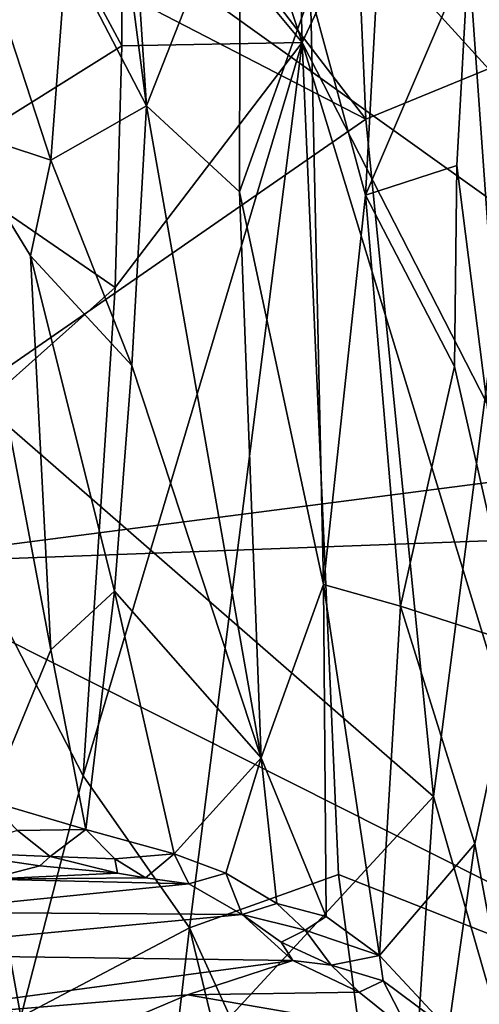
# Model space of a CAD drawing. Units: metres. Extents: x 20.21 to 28.46, y -1.87 to 2.06.
# Drawn here: x 20.93 to 21.41, y -0.84 to 0.2 of the extents above; entities that cross this region are included whole.
import ezdxf

# ---------------------------------------------------------------- set-up
doc = ezdxf.new("R2010")
doc.units = ezdxf.units.M

msp = doc.modelspace()

# ---------------------------------------------------------------- linework, layer by layer
at = {"layer": '1'}
for points in [[(20.9856, 0.8988, 6.2703), (21.2046, 0.9572, 6.0288), (21.226, 0.1746, 6.0355)], [(21.2046, 0.9572, 6.0288), (21.4925, 0.7431, 5.7637), (21.226, 0.1746, 6.0355)], [(20.6762, 0.8983, 0.7582), (20.7874, 0.355, 0.7622), (21.293, 0.0939, 0.7695)], [(21.2619, 0.8019, 0.7708), (20.6762, 0.8983, 0.7582), (21.293, 0.0939, 0.7695)], [(21.0365, 0.4021, 6.2363), (20.9856, 0.8988, 6.2703), (21.226, 0.1746, 6.0355)], [(21.0113, 0.8865, 11.3291), (20.9923, 0.6395, 11.3895), (21.0621, 0.1079, 11.2936)], [(21.0113, 0.8865, 11.3291), (21.0621, 0.1079, 11.2936), (21.1606, 0.3587, 10.9997)], [(21.2619, 0.8019, 0.7708), (21.293, 0.0939, 0.7695), (21.4656, 0.1646, 0.7783)], [(21.2619, 0.8019, 0.7708), (21.4656, 0.1646, 0.7783), (22.2633, 0.695, 0.7848)], [(21.226, 0.1746, 6.0355), (21.4925, 0.7431, 5.7637), (21.4727, -0.3078, 5.8168)], [(20.9923, 0.6395, 11.3895), (20.9779, 0.27, 11.443), (21.0621, 0.1079, 11.2936)], [(21.7761, -0.2426, -1.5759), (21.2877, 0.2949, -1.5846), (21.8807, 0.6293, -1.585)], [(20.8388, 0.0476, 6.5213), (20.8536, 0.5095, 6.4729), (21.0362, 0.171, 6.2469)], [(20.8536, 0.5095, 6.4729), (21.0365, 0.4021, 6.2363), (21.0362, 0.171, 6.2469)], [(20.7572, -0.3746, -1.5828), (20.7415, 0.4973, -1.591), (21.7761, -0.2426, -1.5759)], [(21.7761, -0.2426, -1.5759), (20.7415, 0.4973, -1.591), (21.2877, 0.2949, -1.5846)], [(21.0362, 0.171, 6.2469), (21.0365, 0.4021, 6.2363), (21.226, 0.1746, 6.0355)], [(20.8574, 0.0849, 11.5889), (20.9615, 0.0507, 11.4799), (20.8511, 0.3889, 11.5833)], [(20.8511, 0.3889, 11.5833), (20.9615, 0.0507, 11.4799), (20.9779, 0.27, 11.443)], [(20.7874, 0.355, 0.7622), (20.8764, -0.1945, 0.7713), (21.293, 0.0939, 0.7695)], [(21.0621, 0.1079, 11.2936), (21.1601, 0.0175, 11.0271), (21.1606, 0.3587, 10.9997)], [(21.1606, 0.3587, 10.9997), (21.1601, 0.0175, 11.0271), (21.2348, 0.2267, 10.8787)], [(21.5231, 0.3203, 10.7286), (21.4009, 0.2671, 10.7561), (21.5256, 0.1861, 10.7317)], [(20.9779, 0.27, 11.443), (20.9615, 0.0507, 11.4799), (21.0621, 0.1079, 11.2936)], [(21.3037, 0.2198, 10.8103), (21.2925, 0.0137, 10.829), (21.4009, 0.2671, 10.7561)], [(21.4009, 0.2671, 10.7561), (21.2925, 0.0137, 10.829), (21.3887, 0.0451, 10.7673)], [(21.4524, -0.4584, 10.7581), (21.4009, 0.2671, 10.7561), (21.3887, 0.0451, 10.7673)], [(21.4009, 0.2671, 10.7561), (21.4524, -0.4584, 10.7581), (21.5206, -0.0547, 10.7385)], [(21.4009, 0.2671, 10.7561), (21.5206, -0.0547, 10.7385), (21.5256, 0.1861, 10.7317)], [(21.2348, 0.2267, 10.8787), (21.1601, 0.0175, 11.0271), (21.2484, -0.396, 10.9004)], [(21.2348, 0.2267, 10.8787), (21.2484, -0.396, 10.9004), (21.2925, 0.0137, 10.829)], [(21.3037, 0.2198, 10.8103), (21.2348, 0.2267, 10.8787), (21.2925, 0.0137, 10.829)], [(21.0292, -0.0832, 6.2663), (20.8388, 0.0476, 6.5213), (21.0362, 0.171, 6.2469)], [(20.9955, -0.5973, 6.3344), (21.0292, -0.0832, 6.2663), (21.226, 0.1746, 6.0355)], [(21.1075, -0.757, 6.2014), (20.9955, -0.5973, 6.3344), (21.226, 0.1746, 6.0355)], [(21.0292, -0.0832, 6.2663), (21.0362, 0.171, 6.2469), (21.226, 0.1746, 6.0355)], [(21.1075, -0.757, 6.2014), (21.226, 0.1746, 6.0355), (21.2642, -0.7011, 6.0275)], [(21.2642, -0.7011, 6.0275), (21.226, 0.1746, 6.0355), (21.5245, -0.8039, 5.7915)], [(21.226, 0.1746, 6.0355), (21.4727, -0.3078, 5.8168), (21.5245, -0.8039, 5.7915)], [(21.293, 0.0939, 0.7695), (21.3641, -0.619, 0.7866), (21.4656, 0.1646, 0.7783)], [(21.3641, -0.619, 0.7866), (21.5049, -1.108, 0.7919), (21.4656, 0.1646, 0.7783)], [(20.9615, 0.0507, 11.4799), (21.0465, -0.1655, 11.3525), (21.0621, 0.1079, 11.2936)], [(21.0621, 0.1079, 11.2936), (21.0465, -0.1655, 11.3525), (21.1827, -0.5782, 11.0288)], [(21.0621, 0.1079, 11.2936), (21.1827, -0.5782, 11.0288), (21.1601, 0.0175, 11.0271)], [(21.293, 0.0939, 0.7695), (20.8764, -0.1945, 0.7713), (21.3641, -0.619, 0.7866)], [(20.8574, 0.0849, 11.5889), (20.896, -0.6236, 11.5805), (20.9615, -0.4646, 11.5074)], [(20.8574, 0.0849, 11.5889), (20.9401, -0.0501, 11.5116), (20.9615, 0.0507, 11.4799)], [(20.9401, -0.0501, 11.5116), (20.8574, 0.0849, 11.5889), (20.9615, -0.4646, 11.5074)], [(20.8242, -0.2657, 6.5615), (20.8388, 0.0476, 6.5213), (21.0292, -0.0832, 6.2663)], [(20.9615, 0.0507, 11.4799), (20.9401, -0.0501, 11.5116), (21.0465, -0.1655, 11.3525)], [(21.2925, 0.0137, 10.829), (21.3862, -0.1663, 10.7741), (21.3887, 0.0451, 10.7673)], [(21.3887, 0.0451, 10.7673), (21.3862, -0.1663, 10.7741), (21.4524, -0.4584, 10.7581)], [(21.1601, 0.0175, 11.0271), (21.1827, -0.5782, 11.0288), (21.2484, -0.396, 10.9004)], [(21.2484, -0.396, 10.9004), (21.3294, -0.4185, 10.8176), (21.2925, 0.0137, 10.829)], [(21.2925, 0.0137, 10.829), (21.3294, -0.4185, 10.8176), (21.3862, -0.1663, 10.7741)], [(20.9401, -0.0501, 11.5116), (20.9615, -0.4646, 11.5074), (21.0285, -0.403, 11.4055)], [(20.9401, -0.0501, 11.5116), (21.0285, -0.403, 11.4055), (21.0465, -0.1655, 11.3525)], [(20.9955, -0.5973, 6.3344), (20.8242, -0.2657, 6.5615), (21.0292, -0.0832, 6.2663)], [(21.0465, -0.1655, 11.3525), (21.0285, -0.403, 11.4055), (21.1827, -0.5782, 11.0288)], [(21.3862, -0.1663, 10.7741), (21.3294, -0.4185, 10.8176), (21.4524, -0.4584, 10.7581)], [(20.9274, -1.0919, 0.7766), (21.3641, -0.619, 0.7866), (20.8764, -0.1945, 0.7713)], [(20.7572, -0.3746, -1.5828), (21.7761, -0.2426, -1.5759), (21.591, -0.3437, -1.5777)], [(20.9299, -0.8507, 6.4359), (20.7552, -0.7547, 6.7066), (20.8242, -0.2657, 6.5615)], [(20.8242, -0.2657, 6.5615), (20.9955, -0.5973, 6.3344), (20.9299, -0.8507, 6.4359)], [(22.0257, -1.0129, -1.5683), (20.7572, -0.3746, -1.5828), (21.591, -0.3437, -1.5777)], [(21.106, -1.4601, -1.5715), (20.4079, -1.2709, -1.573), (20.7572, -0.3746, -1.5828)], [(21.106, -1.4601, -1.5715), (20.7572, -0.3746, -1.5828), (22.0257, -1.0129, -1.5683)], [(20.9615, -0.4646, 11.5074), (20.9984, -0.6536, 11.4684), (21.0285, -0.403, 11.4055)], [(20.9984, -0.6536, 11.4684), (21.0912, -0.6794, 11.2853), (21.0285, -0.403, 11.4055)], [(21.0285, -0.403, 11.4055), (21.0912, -0.6794, 11.2853), (21.1827, -0.5782, 11.0288)], [(21.1827, -0.5782, 11.0288), (21.2511, -0.7451, 10.9177), (21.2484, -0.396, 10.9004)], [(21.2484, -0.396, 10.9004), (21.2511, -0.7451, 10.9177), (21.3071, -0.7862, 10.8514)], [(21.3294, -0.4185, 10.8176), (21.2484, -0.396, 10.9004), (21.3071, -0.7862, 10.8514)], [(21.3071, -0.7862, 10.8514), (21.4076, -0.6686, 10.7788), (21.3294, -0.4185, 10.8176)], [(21.3294, -0.4185, 10.8176), (21.4076, -0.6686, 10.7788), (21.4524, -0.4584, 10.7581)], [(20.896, -0.6236, 11.5805), (20.9984, -0.6536, 11.4684), (20.9615, -0.4646, 11.5074)], [(21.4076, -0.6686, 10.7788), (21.4532, -0.9145, 10.765), (21.4524, -0.4584, 10.7581)], [(21.0912, -0.6794, 11.2853), (21.1456, -0.6997, 11.1231), (21.1827, -0.5782, 11.0288)], [(21.1827, -0.5782, 11.0288), (21.1456, -0.6997, 11.1231), (21.1993, -0.7314, 11.0045)], [(21.1827, -0.5782, 11.0288), (21.1993, -0.7314, 11.0045), (21.2511, -0.7451, 10.9177)], [(21.1075, -0.757, 6.2014), (20.9299, -0.8507, 6.4359), (20.9955, -0.5973, 6.3344)], [(20.9274, -1.0919, 0.7766), (21.3198, -1.2911, 0.7827), (21.3641, -0.619, 0.7866)], [(21.3198, -1.2911, 0.7827), (21.5049, -1.108, 0.7919), (21.3641, -0.619, 0.7866)], [(20.896, -0.6236, 11.5805), (20.9263, -0.6547, 11.5479), (20.9984, -0.6536, 11.4684)], [(20.9263, -0.6547, 11.5479), (20.8518, -0.6777, 11.5991), (20.9607, -0.6822, 11.5022)], [(20.9263, -0.6547, 11.5479), (20.9607, -0.6822, 11.5022), (20.9984, -0.6536, 11.4684)], [(20.9984, -0.6536, 11.4684), (20.9607, -0.6822, 11.5022), (21.0287, -0.6844, 11.4101)], [(20.9984, -0.6536, 11.4684), (21.0287, -0.6844, 11.4101), (21.0912, -0.6794, 11.2853)], [(21.4076, -0.6686, 10.7788), (21.3071, -0.7862, 10.8514), (21.3798, -0.8641, 10.7968)], [(21.4076, -0.6686, 10.7788), (21.3798, -0.8641, 10.7968), (21.4532, -0.9145, 10.765)], [(20.8518, -0.6777, 11.5991), (20.8959, -0.706, 11.3693), (20.9498, -0.6919, 11.4906)], [(20.8518, -0.6777, 11.5991), (20.9498, -0.6919, 11.4906), (20.9607, -0.6822, 11.5022)], [(20.9498, -0.6919, 11.4906), (21.0314, -0.6997, 11.3774), (20.9607, -0.6822, 11.5022)], [(20.9607, -0.6822, 11.5022), (21.0314, -0.6997, 11.3774), (21.0287, -0.6844, 11.4101)], [(21.0287, -0.6844, 11.4101), (21.061, -0.7044, 11.3015), (21.0912, -0.6794, 11.2853)], [(21.0912, -0.6794, 11.2853), (21.061, -0.7044, 11.3015), (21.1065, -0.7107, 11.1889)], [(21.0912, -0.6794, 11.2853), (21.1065, -0.7107, 11.1889), (21.1456, -0.6997, 11.1231)], [(20.9498, -0.6919, 11.4906), (20.8959, -0.706, 11.3693), (21.0314, -0.6997, 11.3774)], [(21.0314, -0.6997, 11.3774), (21.061, -0.7044, 11.3015), (21.0287, -0.6844, 11.4101)], [(21.0314, -0.6997, 11.3774), (20.8959, -0.706, 11.3693), (21.061, -0.7044, 11.3015)], [(21.061, -0.7044, 11.3015), (20.8959, -0.706, 11.3693), (21.1065, -0.7107, 11.1889)], [(21.1065, -0.7107, 11.1889), (21.1629, -0.7431, 11.0411), (21.1456, -0.6997, 11.1231)], [(21.1075, -0.757, 6.2014), (21.2642, -0.7011, 6.0275), (21.3394, -1.2665, 5.9733)], [(21.1456, -0.6997, 11.1231), (21.1629, -0.7431, 11.0411), (21.1993, -0.7314, 11.0045)], [(21.2642, -0.7011, 6.0275), (21.5245, -0.8039, 5.7915), (21.3394, -1.2665, 5.9733)], [(20.8959, -0.706, 11.3693), (20.8113, -0.7408, 11.105), (21.1065, -0.7107, 11.1889)], [(20.8113, -0.7408, 11.105), (21.1629, -0.7431, 11.0411), (21.1065, -0.7107, 11.1889)], [(21.1993, -0.7314, 11.0045), (21.1629, -0.7431, 11.0411), (21.229, -0.7597, 10.9485)], [(21.1993, -0.7314, 11.0045), (21.229, -0.7597, 10.9485), (21.2511, -0.7451, 10.9177)], [(20.8113, -0.7408, 11.105), (20.7199, -0.7848, 10.9751), (21.1629, -0.7431, 11.0411)], [(20.7199, -0.7848, 10.9751), (21.2159, -0.7916, 10.9145), (21.1629, -0.7431, 11.0411)], [(21.1629, -0.7431, 11.0411), (21.2159, -0.7916, 10.9145), (21.2039, -0.7721, 10.9567)], [(21.229, -0.7597, 10.9485), (21.1629, -0.7431, 11.0411), (21.2039, -0.7721, 10.9567)], [(21.2511, -0.7451, 10.9177), (21.229, -0.7597, 10.9485), (21.3071, -0.7862, 10.8514)], [(20.8615, -1.1105, 6.5541), (20.7552, -0.7547, 6.7066), (20.9299, -0.8507, 6.4359)], [(21.0336, -1.3843, 6.3257), (20.9299, -0.8507, 6.4359), (21.1075, -0.757, 6.2014)], [(21.0336, -1.3843, 6.3257), (21.1075, -0.757, 6.2014), (21.1913, -1.1033, 6.1192)], [(21.1075, -0.757, 6.2014), (21.3394, -1.2665, 5.9733), (21.1913, -1.1033, 6.1192)], [(21.2039, -0.7721, 10.9567), (21.2565, -0.7965, 10.8929), (21.229, -0.7597, 10.9485)], [(21.229, -0.7597, 10.9485), (21.2565, -0.7965, 10.8929), (21.3071, -0.7862, 10.8514)], [(21.2039, -0.7721, 10.9567), (21.2159, -0.7916, 10.9145), (21.2565, -0.7965, 10.8929)], [(20.7199, -0.7848, 10.9751), (20.6886, -0.8625, 10.8441), (21.2159, -0.7916, 10.9145)], [(21.3071, -0.7862, 10.8514), (21.2565, -0.7965, 10.8929), (21.311, -0.8129, 10.846)], [(21.311, -0.8129, 10.846), (21.3798, -0.8641, 10.7968), (21.3071, -0.7862, 10.8514)], [(21.2159, -0.7916, 10.9145), (20.6886, -0.8625, 10.8441), (21.1053, -0.8277, 10.8657)], [(21.2159, -0.7916, 10.9145), (21.1053, -0.8277, 10.8657), (21.2859, -0.8248, 10.8544)], [(21.2159, -0.7916, 10.9145), (21.2859, -0.8248, 10.8544), (21.2565, -0.7965, 10.8929)], [(21.2565, -0.7965, 10.8929), (21.2859, -0.8248, 10.8544), (21.311, -0.8129, 10.846)], [(21.3953, -1.1833, 5.9184), (21.3394, -1.2665, 5.9733), (21.5245, -0.8039, 5.7915)], [(21.3953, -1.1833, 5.9184), (21.5245, -0.8039, 5.7915), (21.5653, -1.1828, 5.7848)], [(21.2859, -0.8248, 10.8544), (21.3396, -0.868, 10.8106), (21.311, -0.8129, 10.846)], [(21.311, -0.8129, 10.846), (21.3396, -0.868, 10.8106), (21.3798, -0.8641, 10.7968)], [(20.6886, -0.8625, 10.8441), (20.9896, -0.8768, 10.822), (21.1053, -0.8277, 10.8657)], [(21.1053, -0.8277, 10.8657), (20.9896, -0.8768, 10.822), (21.3396, -0.868, 10.8106)], [(21.2859, -0.8248, 10.8544), (21.1053, -0.8277, 10.8657), (21.3396, -0.868, 10.8106)]]:
    msp.add_3dface(points, dxfattribs=at)

doc.saveas('drawing.dxf')
